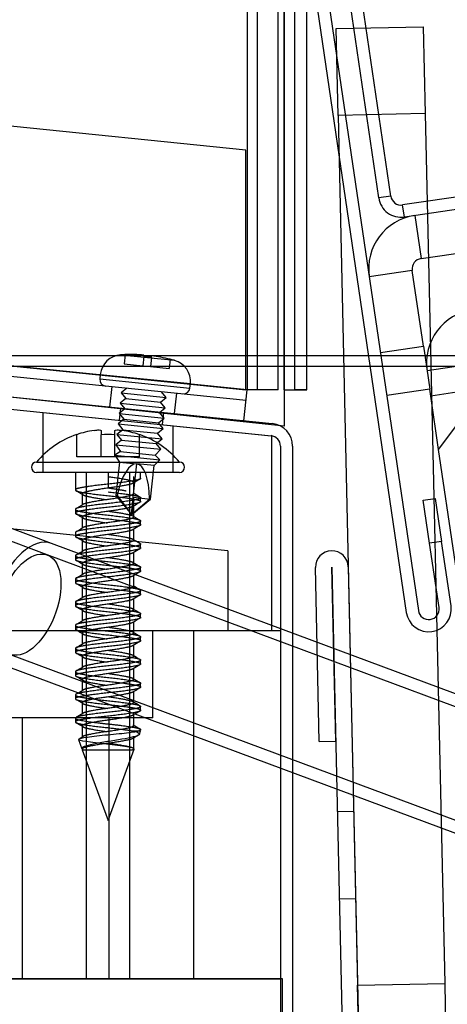
# Model space of a CAD drawing. Units: inches. Extents: x -233 to 190, y -21 to 259.
# Drawn here: x -168 to -167, y 17 to 20 of the extents above; entities that cross this region are included whole.
import ezdxf

# ---------------------------------------------------------------- set-up
doc = ezdxf.new("R2010")
doc.units = ezdxf.units.IN
doc.header["$MEASUREMENT"] = 0
doc.layers.add('Default', color=7, linetype='Continuous')

msp = doc.modelspace()

# ---------------------------------------------------------------- linework, layer by layer
at = {"layer": 'Default', "color": 7, "linetype": 'Continuous'}
for p, q in [((-136.5363, 23.8613), (-167.3733, 19.3244)), ((-136.5312, 23.8266), (-167.3682, 19.2898)), ((-167.6831, 18.793), (-167.6831, 21.286)), ((-167.6481, 18.793), (-167.6481, 21.286)), ((-167.8201, 21.164), (-167.8201, 18.793)), ((-167.8201, 21.164), (-167.8201, 18.793)), ((-167.7901, 18.793), (-167.7901, 21.164)), ((-167.7311, 18.793), (-167.7311, 21.164)), ((-167.7131, 20.8162), (-167.7131, 18.793)), ((-167.7131, 18.793), (-167.7131, 20.7861)), ((-167.442, 19.3447), (-167.5235, 19.8987)), ((-167.4074, 19.3498), (-167.4889, 19.9038)), ((-167.6175, 19.8849), (-167.3628, 18.1535)), ((-167.5829, 19.89), (-167.3281, 18.1586)), ((-167.5643, 19.8311), (-167.3144, 19.8367)), ((-167.3144, 19.8367), (-167.3088, 19.5868)), ((-167.5587, 19.5812), (-167.5643, 19.8311)), ((-167.3088, 19.5868), (-167.5587, 19.5812)), ((-167.5587, 19.5812), (-167.5026, 17.0818)), ((-167.3088, 19.5868), (-167.2526, 17.0874)), ((-167.8238, 19.482), (-168.6728, 19.5682)), ((-167.8238, 18.7934), (-167.8238, 19.482)), ((-167.4074, 19.3498), (-167.442, 19.3447)), ((-167.3682, 19.2898), (-167.3733, 19.3244)), ((-167.3385, 19.2942), (-167.3204, 19.1705)), ((-167.3204, 19.1705), (-166.7317, 19.2571)), ((-167.3457, 19.1365), (-167.4693, 19.1183)), ((-167.3136, 18.9188), (-167.3457, 19.1365)), ((-167.8201, 18.793), (-170.1021, 19.025)), ((-170.1021, 19.025), (-167.8238, 18.7934)), ((-167.8201, 18.793), (-170.1021, 19.025)), ((-170.1051, 18.9952), (-167.8231, 18.7632)), ((-170.4003, 18.9305), (-167.7503, 18.6613)), ((-170.1993, 18.9454), (-167.7477, 18.6962)), ((-167.7131, 18.6891), (-170.1591, 18.9462)), ((-170.2028, 18.9106), (-167.7513, 18.6614)), ((-167.4373, 18.9006), (-167.3136, 18.9188)), ((-167.3136, 18.9188), (-167.2955, 18.7951)), ((-130.2244, 18.891), (-171.2487, 18.891)), ((-168.1832, 18.8937), (-168.0286, 18.878)), ((-168.1705, 18.8942), (-168.1733, 18.8675)), ((-168.1166, 18.8888), (-168.1193, 18.862)), ((-168.1161, 18.8932), (-168.1166, 18.8888)), ((-168.0948, 18.8865), (-168.0976, 18.8598)), ((-168.0948, 18.8865), (-168.0944, 18.891)), ((-168.0409, 18.8811), (-168.0436, 18.8544)), ((-171.4987, 18.861), (-129.875, 18.861)), ((-168.1733, 18.8675), (-168.1193, 18.862)), ((-168.1193, 18.862), (-168.0976, 18.8598)), ((-168.0976, 18.8598), (-168.0436, 18.8544)), ((-167.1795, 18.8658), (-167.3032, 18.8476)), ((-168.2415, 18.8373), (-168.2428, 18.8245)), ((-168.2428, 18.8245), (-167.9841, 18.7982)), ((-168.2415, 18.8373), (-167.9828, 18.811)), ((-168.2086, 18.8024), (-168.2146, 18.7437)), ((-168.1651, 18.798), (-168.1815, 18.7846)), ((-167.9841, 18.7982), (-167.9828, 18.811)), ((-167.8291, 18.7045), (-167.8201, 18.793)), ((-167.7901, 18.793), (-167.8201, 18.793)), ((-167.7311, 18.793), (-167.7901, 18.793)), ((-167.7131, 18.793), (-167.7131, 18.6891)), ((-167.7131, 18.793), (-167.6831, 18.793)), ((-167.6831, 18.793), (-167.6831, 18.793)), ((-167.6481, 18.793), (-167.6831, 18.793)), ((-167.6831, 18.793), (-167.6481, 18.793)), ((-167.6481, 18.793), (-167.6481, 18.793)), ((-167.2955, 18.7951), (-167.4191, 18.7769)), ((-167.2925, 18.7753), (-167.2955, 18.7951)), ((-167.1689, 18.7935), (-167.2925, 18.7753)), ((-167.27, 18.622), (-167.1392, 18.7979)), ((-168.1681, 18.7681), (-168.1846, 18.7547)), ((-168.1815, 18.7846), (-168.0522, 18.7714)), ((-168.1815, 18.7846), (-168.1681, 18.7681)), ((-168.1681, 18.7681), (-168.0686, 18.758)), ((-168.0686, 18.758), (-168.0522, 18.7714)), ((-168.0522, 18.7714), (-168.0656, 18.7878)), ((-168.028, 18.7247), (-168.0221, 18.7834)), ((-167.27, 18.622), (-167.2925, 18.7753)), ((-168.1712, 18.7383), (-168.1876, 18.7249)), ((-168.1835, 18.7405), (-168.187, 18.7057)), ((-168.1846, 18.7547), (-168.0552, 18.7416)), ((-168.1846, 18.7547), (-168.1712, 18.7383)), ((-168.1712, 18.7383), (-168.0717, 18.7282)), ((-168.0717, 18.7282), (-168.0552, 18.7416)), ((-168.0552, 18.7416), (-168.0686, 18.758)), ((-168.4068, 18.728), (-168.4068, 18.5555)), ((-168.1742, 18.7084), (-168.1906, 18.695)), ((-168.1876, 18.7249), (-168.0583, 18.7117)), ((-168.1876, 18.7249), (-168.1742, 18.7084)), ((-168.1742, 18.7084), (-168.0747, 18.6983)), ((-168.0747, 18.6983), (-168.0583, 18.7117)), ((-168.0583, 18.7117), (-168.0717, 18.7282)), ((-168.0627, 18.6931), (-168.0591, 18.7279)), ((-168.2393, 18.6767), (-168.2393, 18.6642)), ((-168.1993, 18.6642), (-168.1993, 18.6767)), ((-168.1772, 18.6786), (-168.1937, 18.6652)), ((-168.1906, 18.695), (-168.0613, 18.6819)), ((-168.1906, 18.695), (-168.1772, 18.6786)), ((-168.1772, 18.6786), (-168.0777, 18.6685)), ((-168.0777, 18.6685), (-168.0613, 18.6819)), ((-168.0613, 18.6819), (-168.0747, 18.6983)), ((-168.0318, 18.5555), (-168.0318, 18.6899)), ((-168.3093, 18.6642), (-168.3093, 18.665)), ((-168.3093, 18.6005), (-168.3093, 18.6642)), ((-168.2393, 18.6005), (-168.2393, 18.6642)), ((-168.1993, 18.6005), (-168.1993, 18.6642)), ((-168.1803, 18.6487), (-168.1967, 18.6353)), ((-168.1937, 18.6652), (-168.0643, 18.652)), ((-168.1937, 18.6652), (-168.1803, 18.6487)), ((-168.1803, 18.6487), (-168.0808, 18.6386)), ((-168.1293, 18.6642), (-168.1293, 18.665)), ((-168.1293, 18.6005), (-168.1293, 18.6642)), ((-168.0808, 18.6386), (-168.0643, 18.652)), ((-168.0643, 18.652), (-168.0777, 18.6685)), ((-167.7503, 18.6613), (-167.7503, 18.1005)), ((-168.3816, 18.3516), (-169.0991, 18.619)), ((-168.1967, 18.6353), (-168.0674, 18.6222)), ((-168.1967, 18.6353), (-168.1836, 18.6159)), ((-168.0841, 18.6058), (-168.0674, 18.6222)), ((-168.0674, 18.6222), (-168.0808, 18.6386)), ((-167.7243, 18.6316), (-167.7243, 16.8156)), ((-167.6893, 18.6316), (-167.6893, 16.8156)), ((-167.0374, 17.041), (-167.27, 18.622)), ((-168.2593, 18.6005), (-168.3093, 18.6005)), ((-168.2393, 18.6005), (-168.2593, 18.6005)), ((-168.1993, 18.6005), (-168.2393, 18.6005)), ((-168.1836, 18.6159), (-168.1998, 18.605)), ((-168.1998, 18.605), (-168.0704, 18.5918)), ((-168.1998, 18.605), (-168.1867, 18.5856)), ((-168.1793, 18.6005), (-168.1993, 18.6005)), ((-168.1836, 18.6159), (-168.0841, 18.6058)), ((-168.1293, 18.6005), (-168.1793, 18.6005)), ((-168.0872, 18.5755), (-168.0704, 18.5918)), ((-168.0704, 18.5918), (-168.0841, 18.6058)), ((-168.3937, 18.3188), (-169.1113, 18.5862)), ((-168.4243, 18.5855), (-168.0143, 18.5855)), ((-168.1867, 18.5856), (-168.1964, 18.4895)), ((-168.1867, 18.5856), (-168.1369, 18.5806)), ((-168.1467, 18.4845), (-168.1369, 18.5806)), ((-168.0872, 18.5755), (-168.1369, 18.5806)), ((-168.097, 18.4794), (-168.0872, 18.5755)), ((-167.8753, 18.3305), (-170.1253, 18.559)), ((-168.4068, 18.5555), (-168.4243, 18.5555)), ((-168.0318, 18.5555), (-168.4068, 18.5555)), ((-168.3131, 18.5555), (-168.3131, 18.5055)), ((-168.2818, 18.5555), (-168.2818, 18.1005)), ((-168.2193, 18.5555), (-168.2193, 18.5439)), ((-168.2193, 18.5439), (-168.2193, 18.5113)), ((-168.1568, 18.1005), (-168.1568, 18.5555)), ((-168.1456, 18.4946), (-168.1456, 18.5439)), ((-168.1256, 18.5388), (-168.1256, 18.5555)), ((-168.0143, 18.5555), (-168.0318, 18.5555)), ((-168.2931, 18.4939), (-168.2931, 18.4613)), ((-168.1935, 18.4892), (-168.1964, 18.4895)), ((-168.1964, 18.4895), (-168.1518, 18.4347)), ((-168.1935, 18.4892), (-168.1518, 18.4347)), ((-168.1518, 18.4347), (-168.1467, 18.4845)), ((-168.1513, 18.4351), (-168.097, 18.4794)), ((-168.1467, 18.4845), (-168.097, 18.4794)), ((-168.1256, 18.4722), (-168.1256, 18.483)), ((-167.3142, 18.476), (-167.2796, 18.4811)), ((-167.2796, 18.4811), (-167.2614, 18.3574)), ((-168.3131, 18.4497), (-168.3131, 18.4388)), ((-168.1456, 18.4279), (-168.1456, 18.4606)), ((-167.296, 18.3523), (-167.3142, 18.476)), ((-168.2931, 18.4273), (-168.2931, 18.3946)), ((-168.1518, 18.4347), (-168.1513, 18.4351)), ((-168.1513, 18.4351), (-168.1517, 18.4352)), ((-168.1456, 18.3613), (-168.1456, 18.3939)), ((-168.1256, 18.4055), (-168.1256, 18.4164)), ((-168.3131, 18.383), (-168.3131, 18.3722)), ((-164.7161, 16.9853), (-168.3816, 18.3516)), ((-168.2931, 18.3606), (-168.2931, 18.3279)), ((-168.1256, 18.3388), (-168.1256, 18.3497)), ((-167.2614, 18.3574), (-167.296, 18.3523)), ((-167.2688, 18.1673), (-167.296, 18.3523)), ((-167.2342, 18.1724), (-167.2614, 18.3574)), ((-164.7283, 16.9525), (-168.3938, 18.3188)), ((-168.3131, 18.3164), (-168.3131, 18.3055)), ((-168.1456, 18.2946), (-168.1456, 18.3273)), ((-167.8753, 18.3305), (-167.8753, 18.1005)), ((-168.2931, 18.2939), (-168.2931, 18.2613)), ((-168.1256, 18.2722), (-168.1256, 18.283)), ((-167.6126, 17.7825), (-167.6237, 18.2824)), ((-167.5656, 17.7836), (-167.5767, 18.2835)), ((-167.5766, 18.2835), (-167.5446, 16.8608)), ((-167.5296, 18.2845), (-167.4976, 16.8619)), ((-168.1456, 18.2279), (-168.1456, 18.2606)), ((-168.3131, 18.2497), (-168.3131, 18.2388)), ((-168.2931, 18.2273), (-168.2931, 18.1946)), ((-168.1256, 18.2055), (-168.1256, 18.2164)), ((-168.3131, 18.183), (-168.3131, 18.1722)), ((-168.1456, 18.1613), (-168.1456, 18.1939)), ((-168.2931, 18.1606), (-168.2931, 18.1279)), ((-168.1256, 18.1388), (-168.1256, 18.1497)), ((-168.3131, 18.1164), (-168.3131, 18.1055)), ((-168.1456, 18.0946), (-168.1456, 18.1273)), ((-167.7503, 18.1005), (-170.0093, 18.1005)), ((-167.7243, 18.1005), (-169.7593, 18.1005)), ((-168.2931, 18.0939), (-168.2931, 18.0613)), ((-168.2818, 18.1005), (-168.2818, 17.1005)), ((-168.1568, 17.1005), (-168.1568, 18.1005)), ((-168.1256, 18.0722), (-168.1256, 18.083)), ((-168.0908, 17.8505), (-168.0908, 18.1005)), ((-167.9743, 18.1005), (-167.9743, 17.1005)), ((-168.1456, 18.0279), (-168.1456, 18.0606)), ((-168.5003, 18.033), (-164.8348, 16.6667)), ((-168.3131, 18.0497), (-168.3131, 18.0388)), ((-168.2931, 18.0273), (-168.2931, 17.9946)), ((-168.5125, 18.0002), (-164.8471, 16.6339)), ((-168.1256, 18.0055), (-168.1256, 18.0164)), ((-168.3131, 17.983), (-168.3131, 17.9722)), ((-168.1456, 17.9613), (-168.1456, 17.9939)), ((-168.2931, 17.9606), (-168.2931, 17.9279)), ((-168.1256, 17.9388), (-168.1256, 17.9497)), ((-168.3131, 17.9164), (-168.3131, 17.9055)), ((-168.1456, 17.8946), (-168.1456, 17.9273)), ((-168.2931, 17.8939), (-168.2931, 17.8613)), ((-168.1256, 17.8722), (-168.1256, 17.883)), ((-168.1456, 17.8279), (-168.1456, 17.8606)), ((-168.0908, 17.8505), (-168.5908, 17.8505)), ((-168.4658, 17.8505), (-168.4658, 17.1005)), ((-168.3131, 17.8497), (-168.3131, 17.8388)), ((-168.2931, 17.8273), (-168.2931, 17.7946)), ((-168.2158, 17.1005), (-168.2158, 17.8505)), ((-168.1483, 17.8131), (-168.1256, 17.8131)), ((-168.1298, 17.8131), (-168.1306, 17.8128)), ((-168.1291, 17.8033), (-168.1256, 17.8131)), ((-168.3039, 17.788), (-168.2942, 17.7611)), ((-168.1456, 17.7581), (-168.1456, 17.7939)), ((-167.6126, 17.7825), (-167.5656, 17.7836)), ((-168.2931, 17.7581), (-168.1486, 17.7581)), ((-168.2931, 17.7581), (-168.2193, 17.5555)), ((-168.2193, 17.5555), (-168.1447, 17.7605)), ((-167.5138, 17.5817), (-167.5608, 17.5806)), ((-167.5552, 17.3307), (-167.5082, 17.3318)), ((-169.7593, 17.1005), (-167.7243, 17.1005)), ((-167.7183, 17.1), (-169.6833, 17.1)), ((-167.7183, 16.4425), (-167.7183, 17.1)), ((-167.5026, 17.0818), (-167.2526, 17.0874)), ((-167.497, 16.8319), (-167.5026, 17.0818)), ((-167.2526, 17.0874), (-167.247, 16.8375))]:
    msp.add_line(p, q, dxfattribs=at)
for centre, radius, start, end in [((-167.3777, 19.3541), 0.065, 188.3695, 278.3695), ((-167.3777, 19.3541), 0.03, 188.3695, 278.3695), ((-167.316, 19.1408), 0.155, 98.3695, 188.3695), ((-167.316, 19.1408), 0.03, 98.3695, 188.3695), ((-167.1498, 18.8701), 0.155, 98.3695, 188.3695), ((-168.1789, 18.8309), 0.0629, 93.9203, 174.1957), ((-168.1518, 18.4347), 0.46, 92.3392, 93.9203), ((-168.1518, 18.4347), 0.4599, 85.558, 92.3415), ((-168.1518, 18.4347), 0.4554, 82.82, 85.5715), ((-168.1518, 18.4347), 0.4599, 76.0499, 82.8334), ((-168.1518, 18.4347), 0.46, 74.4711, 76.0523), ((-168.0454, 18.8173), 0.0629, 354.1957, 74.4711), ((-168.2243, 18.8226), 0.0186, 174.1957, 264.1957), ((-168.0026, 18.8001), 0.0186, 264.1957, 354.1957), ((-168.2193, 18.4118), 0.2679, 98.5857, 109.6271), ((-168.2193, 18.4118), 0.2679, 70.3729, 81.4143), ((-167.7543, 18.6316), 0.065, 0, 84.1957), ((-168.2193, 18.4118), 0.2687, 109.5705, 139.7274), ((-168.2193, 18.4118), 0.2532, 85.4689, 94.5311), ((-168.2193, 18.4118), 0.2687, 40.2726, 70.4295), ((-167.7543, 18.6316), 0.03, 0, 84.1957), ((-168.4243, 18.5705), 0.015, 90, 270), ((-168.0143, 18.5705), 0.015, 270, 90), ((-165.7547, 14.5041), 4.6787, 120.4725, 120.7645), ((-170.8245, 14.2336), 4.9545, 59.2445, 59.5173), ((-184.8463, 37.7184), 25.5063, 310.88517, 311.03808), ((-165.4963, 22.9545), 5.1863, 239.2544, 239.5153), ((-170.8671, 22.7931), 5.0377, 300.4856, 300.7565), ((-165.4692, 13.9562), 5.2383, 120.4916, 120.7518), ((-170.5354, 14.6552), 4.387, 59.223, 59.5333), ((-165.8615, 22.2702), 4.4687, 239.2249, 239.529), ((-171.0078, 22.9647), 5.3144, 300.4888, 300.7441), ((-165.4105, 13.7892), 5.3546, 120.4891, 120.7423), ((-170.6975, 14.3145), 4.7054, 59.2362, 59.5265), ((-165.7092, 22.4612), 4.768, 239.2375, 239.524), ((-165.6396, 14.1101), 4.9044, 120.4822, 120.7579), ((-170.7081, 22.3913), 4.7257, 300.4793, 300.7659), ((-167.5767, 18.2835), 0.0471, 1.2861, 181.2761), ((-170.9791, 13.7732), 5.2573, 59.2488, 59.508), ((-165.4314, 22.8633), 5.3129, 239.2523, 239.5083), ((-167.5767, 18.2835), 0.0000787, 1.2861, 181.2661), ((-170.6113, 22.1619), 4.5363, 300.4682, 300.7691), ((-165.9038, 14.4894), 4.386, 120.4662, 120.7767), ((-171.0233, 13.6307), 5.3451, 59.2577, 59.5114), ((-165.5583, 22.583), 5.0644, 239.2497, 239.5166), ((-170.9356, 22.642), 5.172, 300.4896, 300.7532), ((-165.7272, 14.1245), 4.7326, 120.4745, 120.7632), ((-170.7744, 13.9851), 4.856, 59.2399, 59.5184), ((-167.2985, 18.163), 0.065, 188.3695, 8.3695), ((-167.2985, 18.163), 0.03, 188.3695, 8.3695), ((-165.8778, 21.9762), 4.4369, 239.2254, 239.5323), ((-170.9768, 22.646), 5.2539, 300.4863, 300.7441), ((-165.4505, 13.5912), 5.2752, 120.4924, 120.7506), ((-170.5353, 14.322), 4.3869, 59.2237, 59.5342), ((-165.6281, 22.3311), 4.9269, 239.2411, 239.5182), ((-170.6158, 21.9687), 4.5445, 300.4744, 300.7731), ((-165.4207, 13.4731), 5.3345, 120.4881, 120.7422), ((-170.7255, 13.934), 4.7603, 59.2375, 59.5245), ((-165.4223, 22.6122), 5.3309, 239.2549, 239.5096), ((-170.6746, 22.0021), 4.6605, 300.4721, 300.7652), ((-165.6875, 13.8578), 4.8103, 120.4809, 120.7622), ((-170.9966, 13.4102), 5.2917, 59.2499, 59.5074), ((-165.6388, 22.1799), 4.906, 239.2423, 239.5179), ((-170.9855, 22.4597), 5.2701, 300.4915, 300.7499), ((-165.9019, 14.1529), 4.3897, 120.4655, 120.7759), ((-171.0119, 13.3166), 5.3227, 59.2577, 59.5123), ((-165.859, 21.7416), 4.474, 239.2282, 239.5331), ((-170.9265, 22.2945), 5.1552, 300.4842, 300.7466), ((-165.6988, 13.7432), 4.7884, 120.4766, 120.7619), ((-170.7292, 13.7282), 4.7672, 59.2358, 59.5197), ((-165.5509, 22.1946), 5.0782, 239.2444, 239.5131), ((-166.0006, 14.1843), 4.1976, 120.5258, 120.7634), ((-170.3521, 21.2589), 4.0288, 300.5828, 300.7761)]:
    msp.add_arc(centre, radius, start, end, dxfattribs=at)
for centre, major_axis, ratio, start_param, end_param in [((-168.1518, 18.4347), (0.0148, 0.1458), 0.341157, 0, 1.222649), ((-168.1517, 18.4352), (0.0148, 0.1454), 0.342104, 5.058591, 6.283185), ((-168.1492, 18.4597), (-0.0025, -0.0248), 0.128184, 0.127489, 3.141593), ((-168.447, 18.1759), (-0.0655, -0.1757), 0.531442, 3.141593, 6.283185)]:
    msp.add_ellipse(centre, major_axis=major_axis, ratio=ratio, start_param=start_param, end_param=end_param, dxfattribs=at)
for points, knots in [([(-168.2593, 18.6767), (-168.2541, 18.6775), (-168.2489, 18.678), (-168.2415, 18.678), (-168.2393, 18.6775), (-168.2393, 18.6767)], [0, 0, 0, 0, 0.5, 0.5, 1, 1, 1, 1]), ([(-168.1993, 18.6767), (-168.1993, 18.6775), (-168.1972, 18.678), (-168.1898, 18.678), (-168.1846, 18.6775), (-168.1793, 18.6767)], [0, 0, 0, 0, 0.5, 0.5, 1, 1, 1, 1]), ([(-168.5077, 18.2383), (-168.5261, 18.2038), (-168.5378, 18.1628), (-168.5413, 18.091), (-168.5331, 18.0606), (-168.5014, 18.0279), (-168.478, 18.0259), (-168.4296, 18.0515), (-168.4048, 18.0791), (-168.368, 18.148), (-168.3563, 18.189), (-168.3528, 18.2608), (-168.361, 18.2912), (-168.3927, 18.3239), (-168.4161, 18.3259), (-168.4645, 18.3003), (-168.4893, 18.2727), (-168.5077, 18.2383)], [0, 0, 0, 0, 0.125, 0.125, 0.25, 0.25, 0.375, 0.375, 0.5, 0.5, 0.625, 0.625, 0.75, 0.75, 0.875, 0.875, 1, 1, 1, 1]), ([(-168.304, 17.7882), (-168.3047, 17.7902), (-168.2993, 17.792), (-168.2765, 17.7959), (-168.2572, 17.7984), (-168.2149, 17.8026), (-168.1917, 17.8046), (-168.1537, 17.8089), (-168.1385, 17.8108), (-168.1306, 17.8129)], [0, 0, 0, 0, 0.2189628, 0.2189628, 0.4793085, 0.4793085, 0.7396543, 0.7396543, 1, 1, 1, 1]), ([(-168.1484, 17.813), (-168.1307, 17.8088), (-168.1246, 17.8047), (-168.1402, 17.796), (-168.1623, 17.7918), (-168.2029, 17.7848), (-168.2177, 17.7827), (-168.2458, 17.7781), (-168.2588, 17.7756), (-168.2796, 17.7706), (-168.2876, 17.7684), (-168.2954, 17.7635), (-168.2953, 17.7608), (-168.2912, 17.7581)], [0, 0, 0, 0, 0.2488981, 0.2488981, 0.4992654, 0.4992654, 0.624449, 0.624449, 0.7496327, 0.7496327, 0.8748163, 0.8748163, 1, 1, 1, 1]), ([(-168.1486, 17.7581), (-168.1414, 17.7607), (-168.1441, 17.7634), (-168.1666, 17.7681), (-168.1859, 17.7709), (-168.2289, 17.7756), (-168.2519, 17.7779), (-168.2871, 17.7827), (-168.2994, 17.7848), (-168.3032, 17.7873), (-168.3033, 17.7874), (-168.3035, 17.7875)], [0, 0, 0, 0, 0.246608, 0.246608, 0.493216, 0.493216, 0.739824, 0.739824, 0.986432, 0.986432, 1, 1, 1, 1])]:
    msp.add_open_spline(points, degree=3, knots=knots, dxfattribs=at)
for points, weights, knots in [([(-168.1256, 18.5388), (-168.1256, 18.5358), (-168.1381, 18.5333), (-168.1652, 18.5277), (-168.2193, 18.5222), (-168.2734, 18.5166), (-168.3005, 18.511), (-168.3276, 18.5055), (-168.3005, 18.4999), (-168.2734, 18.4944), (-168.2193, 18.4888), (-168.1652, 18.4833), (-168.1381, 18.4777), (-168.1111, 18.4722), (-168.1381, 18.4666), (-168.1652, 18.461), (-168.2193, 18.4555), (-168.2734, 18.4499), (-168.3005, 18.4444), (-168.3276, 18.4388), (-168.3005, 18.4333), (-168.2734, 18.4277), (-168.2193, 18.4222), (-168.1652, 18.4166), (-168.1381, 18.411), (-168.1111, 18.4055), (-168.1381, 18.3999), (-168.1652, 18.3944), (-168.2193, 18.3888), (-168.2734, 18.3833), (-168.3005, 18.3777), (-168.3276, 18.3722), (-168.3005, 18.3666), (-168.2734, 18.361), (-168.2193, 18.3555), (-168.1652, 18.3499), (-168.1381, 18.3444), (-168.1111, 18.3388), (-168.1381, 18.3333), (-168.1652, 18.3277), (-168.2193, 18.3222), (-168.2734, 18.3166), (-168.3005, 18.311), (-168.3276, 18.3055), (-168.3005, 18.2999), (-168.2734, 18.2944), (-168.2193, 18.2888), (-168.1652, 18.2833), (-168.1381, 18.2777), (-168.1111, 18.2722), (-168.1381, 18.2666), (-168.1652, 18.261), (-168.2193, 18.2555), (-168.2734, 18.2499), (-168.3005, 18.2444), (-168.3276, 18.2388), (-168.3005, 18.2333), (-168.2734, 18.2277), (-168.2193, 18.2222), (-168.1652, 18.2166), (-168.1381, 18.211), (-168.1111, 18.2055), (-168.1381, 18.1999), (-168.1652, 18.1944), (-168.2193, 18.1888), (-168.2734, 18.1833), (-168.3005, 18.1777), (-168.3276, 18.1722), (-168.3005, 18.1666), (-168.2734, 18.161), (-168.2193, 18.1555), (-168.1652, 18.1499), (-168.1381, 18.1444), (-168.1111, 18.1388), (-168.1381, 18.1333), (-168.1652, 18.1277), (-168.2193, 18.1222), (-168.2734, 18.1166), (-168.3005, 18.111), (-168.3276, 18.1055), (-168.3005, 18.0999), (-168.2734, 18.0944), (-168.2193, 18.0888), (-168.1652, 18.0833), (-168.1381, 18.0777), (-168.1111, 18.0722), (-168.1381, 18.0666), (-168.1652, 18.061), (-168.2193, 18.0555), (-168.2734, 18.0499), (-168.3005, 18.0444), (-168.3276, 18.0388), (-168.3005, 18.0333), (-168.2734, 18.0277), (-168.2193, 18.0222), (-168.1652, 18.0166), (-168.1381, 18.011), (-168.1111, 18.0055), (-168.1381, 17.9999), (-168.1652, 17.9944), (-168.2193, 17.9888), (-168.2734, 17.9833), (-168.3005, 17.9777), (-168.3276, 17.9722), (-168.3005, 17.9666), (-168.2734, 17.961), (-168.2193, 17.9555), (-168.1652, 17.9499), (-168.1381, 17.9444), (-168.1111, 17.9388), (-168.1381, 17.9333), (-168.1652, 17.9277), (-168.2193, 17.9222), (-168.2734, 17.9166), (-168.3005, 17.911), (-168.3276, 17.9055), (-168.3005, 17.8999), (-168.2734, 17.8944), (-168.2193, 17.8888), (-168.1652, 17.8833), (-168.1381, 17.8777), (-168.1111, 17.8722), (-168.1381, 17.8666), (-168.1652, 17.861), (-168.2193, 17.8555), (-168.2734, 17.8499), (-168.3005, 17.8444), (-168.3276, 17.8388), (-168.3005, 17.8333), (-168.2734, 17.8277), (-168.2193, 17.8222), (-168.1767, 17.8178), (-168.1487, 17.8131)], [0.933012701892, 0.933012701892, 1, 0.866025403784, 1, 0.866025403784, 1, 0.866025403784, 1, 0.866025403784, 1, 0.866025403784, 1, 0.866025403784, 1, 0.866025403784, 1, 0.866025403784, 1, 0.866025403784, 1, 0.866025403784, 1, 0.866025403784, 1, 0.866025403784, 1, 0.866025403784, 1, 0.866025403784, 1, 0.866025403784, 1, 0.866025403784, 1, 0.866025403784, 1, 0.866025403784, 1, 0.866025403784, 1, 0.866025403784, 1, 0.866025403784, 1, 0.866025403784, 1, 0.866025403784, 1, 0.866025403784, 1, 0.866025403784, 1, 0.866025403784, 1, 0.866025403784, 1, 0.866025403784, 1, 0.866025403784, 1, 0.866025403784, 1, 0.866025403784, 1, 0.866025403784, 1, 0.866025403784, 1, 0.866025403784, 1, 0.866025403784, 1, 0.866025403784, 1, 0.866025403784, 1, 0.866025403784, 1, 0.866025403784, 1, 0.866025403784, 1, 0.866025403784, 1, 0.866025403784, 1, 0.866025403784, 1, 0.866025403784, 1, 0.866025403784, 1, 0.866025403784, 1, 0.866025403784, 1, 0.866025403784, 1, 0.866025403784, 1, 0.866025403784, 1, 0.866025403784, 1, 0.866025403784, 1, 0.866025403784, 1, 0.866025403784, 1, 0.866025403784, 1, 0.866025403784, 1, 0.866025403784, 1, 0.866025403784, 1, 0.866025403784, 1, 0.866025403784, 1, 0.866025403784, 1, 0.866025403784, 1, 0.866025403784, 1, 0.866025403784, 1, 0.891458955261, 0.958789437302], [0, 0, 0, 0.007656, 0.007656, 0.022967, 0.022967, 0.038279, 0.038279, 0.05359, 0.05359, 0.068902, 0.068902, 0.084214, 0.084214, 0.099525, 0.099525, 0.114837, 0.114837, 0.130148, 0.130148, 0.14546, 0.14546, 0.160771, 0.160771, 0.176083, 0.176083, 0.191394, 0.191394, 0.206706, 0.206706, 0.222018, 0.222018, 0.237329, 0.237329, 0.252641, 0.252641, 0.267952, 0.267952, 0.283264, 0.283264, 0.298575, 0.298575, 0.313887, 0.313887, 0.329198, 0.329198, 0.34451, 0.34451, 0.359821, 0.359821, 0.375133, 0.375133, 0.390445, 0.390445, 0.405756, 0.405756, 0.421068, 0.421068, 0.436379, 0.436379, 0.451691, 0.451691, 0.467002, 0.467002, 0.482314, 0.482314, 0.497625, 0.497625, 0.512937, 0.512937, 0.528249, 0.528249, 0.54356, 0.54356, 0.558872, 0.558872, 0.574183, 0.574183, 0.589495, 0.589495, 0.604806, 0.604806, 0.620118, 0.620118, 0.635429, 0.635429, 0.650741, 0.650741, 0.666053, 0.666053, 0.681364, 0.681364, 0.696676, 0.696676, 0.711987, 0.711987, 0.727299, 0.727299, 0.74261, 0.74261, 0.757922, 0.757922, 0.773233, 0.773233, 0.788545, 0.788545, 0.803857, 0.803857, 0.819168, 0.819168, 0.83448, 0.83448, 0.849791, 0.849791, 0.865103, 0.865103, 0.880414, 0.880414, 0.895726, 0.895726, 0.911037, 0.911037, 0.926349, 0.926349, 0.941661, 0.941661, 0.956972, 0.956972, 0.972284, 0.972284, 0.987595, 0.987595, 1, 1, 1]), ([(-168.2193, 18.5439), (-168.1767, 18.5384), (-168.1554, 18.5328), (-168.1341, 18.5273), (-168.1554, 18.5217), (-168.1767, 18.5162), (-168.2193, 18.5106), (-168.2619, 18.5051), (-168.2832, 18.4995), (-168.3045, 18.4939), (-168.2832, 18.4884), (-168.2626, 18.483), (-168.2214, 18.4775)], [1, 0.866025403784, 1, 0.866025403784, 1, 0.866025403784, 1, 0.866025403784, 1, 0.866025403784, 1, 0.869727346655, 0.992800696045], [0, 0, 0, 0.167438, 0.167438, 0.334876, 0.334876, 0.502313, 0.502313, 0.669751, 0.669751, 0.837189, 0.837189, 1, 1, 1]), ([(-168.2193, 18.4997), (-168.1652, 18.4942), (-168.1381, 18.4886), (-168.1111, 18.483), (-168.1381, 18.4775), (-168.1652, 18.4719), (-168.2193, 18.4664), (-168.2734, 18.4608), (-168.3005, 18.4553), (-168.3276, 18.4497), (-168.3005, 18.4442), (-168.2734, 18.4386), (-168.2193, 18.433), (-168.1652, 18.4275), (-168.1381, 18.4219), (-168.1111, 18.4164), (-168.1381, 18.4108), (-168.1652, 18.4053), (-168.2193, 18.3997), (-168.2734, 18.3942), (-168.3005, 18.3886), (-168.3131, 18.386), (-168.3131, 18.383)], [1, 0.866025403784, 1, 0.866025403784, 1, 0.866025403784, 1, 0.866025403784, 1, 0.866025403784, 1, 0.866025403784, 1, 0.866025403784, 1, 0.866025403784, 1, 0.866025403784, 1, 0.866025403784, 1, 0.933012701892, 0.933012701892], [0, 0, 0, 0.095238, 0.095238, 0.190476, 0.190476, 0.285714, 0.285714, 0.380952, 0.380952, 0.47619, 0.47619, 0.571429, 0.571429, 0.666667, 0.666667, 0.761905, 0.761905, 0.857143, 0.857143, 0.952381, 0.952381, 1, 1, 1]), ([(-168.147, 18.4968), (-168.1415, 18.4927), (-168.1554, 18.489), (-168.1767, 18.4835), (-168.2193, 18.4779), (-168.2619, 18.4724), (-168.2832, 18.4668), (-168.2891, 18.4653), (-168.2915, 18.4635)], [0.942282432046, 0.908093749723, 1, 0.866025403784, 1, 0.866025403784, 1, 0.958804303386, 0.942943042814], [0, 0, 0, 0.229163, 0.229163, 0.563222, 0.563222, 0.897281, 0.897281, 1, 1, 1]), ([(-168.147, 18.4584), (-168.1494, 18.4566), (-168.1554, 18.4551), (-168.1767, 18.4495), (-168.2193, 18.4439), (-168.2619, 18.4384), (-168.2832, 18.4328), (-168.3045, 18.4273), (-168.2832, 18.4217), (-168.2626, 18.4163), (-168.2214, 18.4109)], [0.942428993788, 0.958127875638, 1, 0.866025403784, 1, 0.866025403784, 1, 0.866025403784, 1, 0.869727346655, 0.992800696045], [0, 0, 0, 0.072939, 0.072939, 0.306317, 0.306317, 0.539694, 0.539694, 0.773071, 0.773071, 1, 1, 1]), ([(-168.2173, 18.4443), (-168.1761, 18.4389), (-168.1554, 18.4335), (-168.1341, 18.4279), (-168.1554, 18.4224), (-168.1767, 18.4168), (-168.2193, 18.4113), (-168.2619, 18.4057), (-168.2832, 18.4001), (-168.2893, 18.3986), (-168.2916, 18.3968)], [0.992800696045, 0.869727346655, 1, 0.866025403784, 1, 0.866025403784, 1, 0.866025403784, 1, 0.957573488973, 0.942017875695], [0, 0, 0, 0.22671, 0.22671, 0.459862, 0.459862, 0.693014, 0.693014, 0.926166, 0.926166, 1, 1, 1]), ([(-168.147, 18.3918), (-168.1493, 18.39), (-168.1554, 18.3884), (-168.1767, 18.3828), (-168.2193, 18.3773), (-168.2619, 18.3717), (-168.2832, 18.3662), (-168.3045, 18.3606), (-168.2832, 18.3551), (-168.2626, 18.3497), (-168.2214, 18.3442)], [0.941923125795, 0.957443936454, 1, 0.866025403784, 1, 0.866025403784, 1, 0.866025403784, 1, 0.869727346655, 0.992800696045], [0, 0, 0, 0.074042, 0.074042, 0.307142, 0.307142, 0.540242, 0.540242, 0.773341, 0.773341, 1, 1, 1]), ([(-168.2173, 18.3777), (-168.1761, 18.3722), (-168.1554, 18.3668), (-168.1341, 18.3613), (-168.1554, 18.3557), (-168.1767, 18.3501), (-168.2193, 18.3446), (-168.2619, 18.339), (-168.2832, 18.3335), (-168.289, 18.332), (-168.2914, 18.3303)], [0.992800696045, 0.869727346655, 1, 0.866025403784, 1, 0.866025403784, 1, 0.866025403784, 1, 0.959503841131, 0.943489023194], [0, 0, 0, 0.227474, 0.227474, 0.461412, 0.461412, 0.69535, 0.69535, 0.929288, 0.929288, 1, 1, 1]), ([(-168.1276, 18.352), (-168.1201, 18.3479), (-168.1381, 18.3442), (-168.1652, 18.3386), (-168.2193, 18.333), (-168.2734, 18.3275), (-168.3005, 18.3219), (-168.3276, 18.3164), (-168.3005, 18.3108), (-168.2734, 18.3053), (-168.2193, 18.2997), (-168.1652, 18.2942), (-168.1381, 18.2886), (-168.1111, 18.283), (-168.1381, 18.2775), (-168.1652, 18.2719), (-168.2193, 18.2664), (-168.2734, 18.2608), (-168.3005, 18.2553), (-168.3276, 18.2497), (-168.3005, 18.2442), (-168.2734, 18.2386), (-168.2193, 18.233), (-168.1652, 18.2275), (-168.1381, 18.2219), (-168.1111, 18.2164), (-168.1381, 18.2108), (-168.1652, 18.2053), (-168.2193, 18.1997), (-168.2734, 18.1942), (-168.3005, 18.1886), (-168.3276, 18.183), (-168.3005, 18.1775), (-168.2734, 18.1719), (-168.2193, 18.1664), (-168.1652, 18.1608), (-168.1381, 18.1553), (-168.1111, 18.1497), (-168.1381, 18.1442), (-168.1652, 18.1386), (-168.2193, 18.133), (-168.2734, 18.1275), (-168.3005, 18.1219), (-168.3276, 18.1164), (-168.3005, 18.1108), (-168.2734, 18.1053), (-168.2193, 18.0997), (-168.1652, 18.0942), (-168.1381, 18.0886), (-168.1111, 18.083), (-168.1381, 18.0775), (-168.1652, 18.0719), (-168.2193, 18.0664), (-168.2734, 18.0608), (-168.3005, 18.0553), (-168.3276, 18.0497), (-168.3005, 18.0442), (-168.2734, 18.0386), (-168.2193, 18.033), (-168.1652, 18.0275), (-168.1381, 18.0219), (-168.1111, 18.0164), (-168.1381, 18.0108), (-168.1652, 18.0053), (-168.2193, 17.9997), (-168.2734, 17.9942), (-168.3005, 17.9886), (-168.3276, 17.983), (-168.3005, 17.9775), (-168.2734, 17.9719), (-168.2193, 17.9664), (-168.1652, 17.9608), (-168.1381, 17.9553), (-168.1111, 17.9497), (-168.1381, 17.9442), (-168.1652, 17.9386), (-168.2193, 17.933), (-168.2734, 17.9275), (-168.3005, 17.9219), (-168.3276, 17.9164), (-168.3005, 17.9108), (-168.2734, 17.9053), (-168.2193, 17.8997), (-168.1652, 17.8942), (-168.1381, 17.8886), (-168.1111, 17.883), (-168.1381, 17.8775), (-168.1652, 17.8719), (-168.2193, 17.8664), (-168.2734, 17.8608), (-168.3005, 17.8553), (-168.3081, 17.8537), (-168.3111, 17.852)], [0.943326951015, 0.906727274736, 1, 0.866025403784, 1, 0.866025403784, 1, 0.866025403784, 1, 0.866025403784, 1, 0.866025403784, 1, 0.866025403784, 1, 0.866025403784, 1, 0.866025403784, 1, 0.866025403784, 1, 0.866025403784, 1, 0.866025403784, 1, 0.866025403784, 1, 0.866025403784, 1, 0.866025403784, 1, 0.866025403784, 1, 0.866025403784, 1, 0.866025403784, 1, 0.866025403784, 1, 0.866025403784, 1, 0.866025403784, 1, 0.866025403784, 1, 0.866025403784, 1, 0.866025403784, 1, 0.866025403784, 1, 0.866025403784, 1, 0.866025403784, 1, 0.866025403784, 1, 0.866025403784, 1, 0.866025403784, 1, 0.866025403784, 1, 0.866025403784, 1, 0.866025403784, 1, 0.866025403784, 1, 0.866025403784, 1, 0.866025403784, 1, 0.866025403784, 1, 0.866025403784, 1, 0.866025403784, 1, 0.866025403784, 1, 0.866025403784, 1, 0.866025403784, 1, 0.866025403784, 1, 0.866025403784, 1, 0.866025403784, 1, 0.958502785712, 0.942712217943], [0, 0, 0, 0.015469, 0.015469, 0.037688, 0.037688, 0.059908, 0.059908, 0.082127, 0.082127, 0.104346, 0.104346, 0.126565, 0.126565, 0.148785, 0.148785, 0.171004, 0.171004, 0.193223, 0.193223, 0.215443, 0.215443, 0.237662, 0.237662, 0.259881, 0.259881, 0.2821, 0.2821, 0.30432, 0.30432, 0.326539, 0.326539, 0.348758, 0.348758, 0.370978, 0.370978, 0.393197, 0.393197, 0.415416, 0.415416, 0.437636, 0.437636, 0.459855, 0.459855, 0.482074, 0.482074, 0.504293, 0.504293, 0.526513, 0.526513, 0.548732, 0.548732, 0.570951, 0.570951, 0.593171, 0.593171, 0.61539, 0.61539, 0.637609, 0.637609, 0.659828, 0.659828, 0.682048, 0.682048, 0.704267, 0.704267, 0.726486, 0.726486, 0.748706, 0.748706, 0.770925, 0.770925, 0.793144, 0.793144, 0.815363, 0.815363, 0.837583, 0.837583, 0.859802, 0.859802, 0.882021, 0.882021, 0.904241, 0.904241, 0.92646, 0.92646, 0.948679, 0.948679, 0.970899, 0.970899, 0.993118, 0.993118, 1, 1, 1]), ([(-168.1471, 18.325), (-168.1495, 18.3233), (-168.1554, 18.3217), (-168.1767, 18.3162), (-168.2193, 18.3106), (-168.2619, 18.3051), (-168.2832, 18.2995), (-168.3045, 18.2939), (-168.2832, 18.2884), (-168.2626, 18.283), (-168.2214, 18.2775)], [0.943023213545, 0.958908205909, 1, 0.866025403784, 1, 0.866025403784, 1, 0.866025403784, 1, 0.869727346655, 0.992800696045], [0, 0, 0, 0.0716774, 0.0716774, 0.3053724, 0.3053724, 0.5390674, 0.5390674, 0.7727624, 0.7727624, 1, 1, 1]), ([(-168.2173, 18.311), (-168.1761, 18.3055), (-168.1554, 18.3001), (-168.1341, 18.2946), (-168.1554, 18.289), (-168.1767, 18.2835), (-168.2193, 18.2779), (-168.2619, 18.2724), (-168.2832, 18.2668), (-168.2888, 18.2653), (-168.2913, 18.2637)], [0.992800696045, 0.869727346655, 1, 0.866025403784, 1, 0.866025403784, 1, 0.866025403784, 1, 0.960423287667, 0.94422886128], [0, 0, 0, 0.22784, 0.22784, 0.462154, 0.462154, 0.696468, 0.696468, 0.930782, 0.930782, 1, 1, 1]), ([(-168.1474, 18.2582), (-168.1498, 18.2565), (-168.1554, 18.2551), (-168.1767, 18.2495), (-168.2193, 18.2439), (-168.2619, 18.2384), (-168.2832, 18.2328), (-168.3045, 18.2273), (-168.2832, 18.2217), (-168.2626, 18.2163), (-168.2214, 18.2109)], [0.94458371629, 0.96085351709, 1, 0.866025403784, 1, 0.866025403784, 1, 0.866025403784, 1, 0.869727346655, 0.992800696045], [0, 0, 0, 0.068517, 0.068517, 0.303007, 0.303007, 0.537498, 0.537498, 0.771989, 0.771989, 1, 1, 1]), ([(-168.1471, 18.2302), (-168.1414, 18.226), (-168.1554, 18.2224), (-168.1767, 18.2168), (-168.2193, 18.2113), (-168.2619, 18.2057), (-168.2832, 18.2001), (-168.2892, 18.1986), (-168.2916, 18.1968)], [0.942606185357, 0.907662326416, 1, 0.866025403784, 1, 0.866025403784, 1, 0.958319408336, 0.942573161996], [0, 0, 0, 0.229714, 0.229714, 0.563011, 0.563011, 0.896309, 0.896309, 1, 1, 1]), ([(-168.1472, 18.1916), (-168.1497, 18.1899), (-168.1554, 18.1884), (-168.1767, 18.1828), (-168.2193, 18.1773), (-168.2619, 18.1717), (-168.2832, 18.1662), (-168.3045, 18.1606), (-168.2832, 18.1551), (-168.2626, 18.1497), (-168.2214, 18.1442)], [0.943766575335, 0.959852465791, 1, 0.866025403784, 1, 0.866025403784, 1, 0.866025403784, 1, 0.869727346655, 0.992800696045], [0, 0, 0, 0.070146, 0.070146, 0.304226, 0.304226, 0.538307, 0.538307, 0.772387, 0.772387, 1, 1, 1]), ([(-168.2173, 18.1777), (-168.1761, 18.1722), (-168.1554, 18.1668), (-168.1341, 18.1613), (-168.1554, 18.1557), (-168.1767, 18.1501), (-168.2193, 18.1446), (-168.2619, 18.139), (-168.2832, 18.1335), (-168.2893, 18.1319), (-168.2916, 18.1301)], [0.992800696045, 0.869727346655, 1, 0.866025403784, 1, 0.866025403784, 1, 0.866025403784, 1, 0.957718951017, 0.942124858421], [0, 0, 0, 0.226767, 0.226767, 0.459978, 0.459978, 0.69319, 0.69319, 0.926401, 0.926401, 1, 1, 1]), ([(-168.147, 18.1251), (-168.1494, 18.1233), (-168.1554, 18.1217), (-168.1767, 18.1162), (-168.2193, 18.1106), (-168.2619, 18.1051), (-168.2832, 18.0995), (-168.3045, 18.0939), (-168.2832, 18.0884), (-168.2626, 18.083), (-168.2214, 18.0775)], [0.94232216544, 0.957985002745, 1, 0.866025403784, 1, 0.866025403784, 1, 0.866025403784, 1, 0.869727346655, 0.992800696045], [0, 0, 0, 0.07317, 0.07317, 0.306489, 0.306489, 0.539808, 0.539808, 0.773128, 0.773128, 1, 1, 1]), ([(-168.2173, 18.111), (-168.1761, 18.1055), (-168.1554, 18.1001), (-168.1341, 18.0946), (-168.1554, 18.089), (-168.1767, 18.0835), (-168.2193, 18.0779), (-168.2619, 18.0724), (-168.2832, 18.0668), (-168.2889, 18.0653), (-168.2913, 18.0636)], [0.992800696045, 0.869727346655, 1, 0.866025403784, 1, 0.866025403784, 1, 0.866025403784, 1, 0.960166651253, 0.944019817968], [0, 0, 0, 0.227738, 0.227738, 0.461947, 0.461947, 0.696156, 0.696156, 0.930365, 0.930365, 1, 1, 1]), ([(-168.147, 18.0585), (-168.1493, 18.0566), (-168.1554, 18.0551), (-168.1767, 18.0495), (-168.2193, 18.0439), (-168.2619, 18.0384), (-168.2832, 18.0328), (-168.3045, 18.0273), (-168.2832, 18.0217), (-168.2626, 18.0163), (-168.2214, 18.0109)], [0.941955230282, 0.957487910065, 1, 0.866025403784, 1, 0.866025403784, 1, 0.866025403784, 1, 0.869727346655, 0.992800696045], [0, 0, 0, 0.073972, 0.073972, 0.307089, 0.307089, 0.540206, 0.540206, 0.773324, 0.773324, 1, 1, 1]), ([(-168.2173, 18.0443), (-168.1761, 18.0389), (-168.1554, 18.0335), (-168.1341, 18.0279), (-168.1554, 18.0224), (-168.1767, 18.0168), (-168.2193, 18.0113), (-168.2619, 18.0057), (-168.2832, 18.0001), (-168.2889, 17.9987), (-168.2914, 17.997)], [0.992800696045, 0.869727346655, 1, 0.866025403784, 1, 0.866025403784, 1, 0.866025403784, 1, 0.960046536649, 0.943922654112], [0, 0, 0, 0.22769, 0.22769, 0.46185, 0.46185, 0.69601, 0.69601, 0.93017, 0.93017, 1, 1, 1]), ([(-168.1472, 17.9916), (-168.1496, 17.9899), (-168.1554, 17.9884), (-168.1767, 17.9828), (-168.2193, 17.9773), (-168.2619, 17.9717), (-168.2832, 17.9662), (-168.3045, 17.9606), (-168.2832, 17.9551), (-168.2626, 17.9497), (-168.2214, 17.9442)], [0.943266377894, 0.959220831376, 1, 0.866025403784, 1, 0.866025403784, 1, 0.866025403784, 1, 0.869727346655, 0.992800696045], [0, 0, 0, 0.071171, 0.071171, 0.304993, 0.304993, 0.538816, 0.538816, 0.772638, 0.772638, 1, 1, 1]), ([(-168.2173, 17.9777), (-168.1761, 17.9722), (-168.1554, 17.9668), (-168.1341, 17.9613), (-168.1554, 17.9557), (-168.1767, 17.9501), (-168.2193, 17.9446), (-168.2619, 17.939), (-168.2832, 17.9335), (-168.2892, 17.9319), (-168.2916, 17.9301)], [0.992800696045, 0.869727346655, 1, 0.866025403784, 1, 0.866025403784, 1, 0.866025403784, 1, 0.957927665121, 0.942279464551], [0, 0, 0, 0.22685, 0.22685, 0.460146, 0.460146, 0.693442, 0.693442, 0.926738, 0.926738, 1, 1, 1]), ([(-168.1474, 17.9248), (-168.1498, 17.9232), (-168.1554, 17.9217), (-168.1767, 17.9162), (-168.2193, 17.9106), (-168.2619, 17.9051), (-168.2832, 17.8995), (-168.3045, 17.8939), (-168.2832, 17.8884), (-168.2626, 17.883), (-168.2214, 17.8775)], [0.944591893379, 0.960863352728, 1, 0.866025403784, 1, 0.866025403784, 1, 0.866025403784, 1, 0.869727346655, 0.992800696045], [0, 0, 0, 0.068501, 0.068501, 0.302995, 0.302995, 0.53749, 0.53749, 0.771985, 0.771985, 1, 1, 1]), ([(-168.2173, 17.911), (-168.1761, 17.9055), (-168.1554, 17.9001), (-168.1341, 17.8946), (-168.1554, 17.889), (-168.1767, 17.8835), (-168.2193, 17.8779), (-168.2619, 17.8724), (-168.2832, 17.8668), (-168.2892, 17.8652), (-168.2916, 17.8635)], [0.992800696045, 0.869727346655, 1, 0.866025403784, 1, 0.866025403784, 1, 0.866025403784, 1, 0.958038355831, 0.942361987096], [0, 0, 0, 0.226893, 0.226893, 0.460234, 0.460234, 0.693575, 0.693575, 0.926916, 0.926916, 1, 1, 1]), ([(-168.1472, 17.8583), (-168.1497, 17.8566), (-168.1554, 17.8551), (-168.1767, 17.8495), (-168.2193, 17.8439), (-168.2619, 17.8384), (-168.2832, 17.8328), (-168.3045, 17.8273), (-168.2832, 17.8217), (-168.2626, 17.8163), (-168.2214, 17.8109)], [0.943623106102, 0.959672827733, 1, 0.866025403784, 1, 0.866025403784, 1, 0.866025403784, 1, 0.869727346655, 0.992800696045], [0, 0, 0, 0.070438, 0.070438, 0.304445, 0.304445, 0.538452, 0.538452, 0.772459, 0.772459, 1, 1, 1]), ([(-168.3131, 17.8497), (-168.3131, 17.8467), (-168.3005, 17.8442), (-168.2734, 17.8386), (-168.2193, 17.833), (-168.1652, 17.8275), (-168.1381, 17.8219), (-168.1176, 17.8177), (-168.1298, 17.8131)], [0.933012701892, 0.933012701892, 1, 0.866025403784, 1, 0.866025403784, 1, 0.894841725614, 0.954763443767], [0, 0, 0, 0.152211, 0.152211, 0.456633, 0.456633, 0.761055, 0.761055, 1, 1, 1]), ([(-168.1471, 17.8302), (-168.1414, 17.826), (-168.1554, 17.8224), (-168.1767, 17.8168), (-168.2193, 17.8113), (-168.2619, 17.8057), (-168.2832, 17.8001), (-168.2888, 17.7987), (-168.2913, 17.797)], [0.942833632713, 0.907363576749, 1, 0.866025403784, 1, 0.866025403784, 1, 0.960551792317, 0.944334273636], [0, 0, 0, 0.231571, 0.231571, 0.56648, 0.56648, 0.901388, 0.901388, 1, 1, 1]), ([(-168.147, 17.7918), (-168.1494, 17.79), (-168.1554, 17.7884), (-168.1767, 17.7828), (-168.2193, 17.7773), (-168.2619, 17.7717), (-168.2832, 17.7662), (-168.2977, 17.7624), (-168.2912, 17.7581)], [0.942225923063, 0.957855584033, 1, 0.866025403784, 1, 0.866025403784, 1, 0.904601944652, 0.945062316517], [0, 0, 0, 0.103934, 0.103934, 0.434334, 0.434334, 0.764735, 0.764735, 1, 1, 1]), ([(-168.2173, 17.7777), (-168.1761, 17.7722), (-168.1554, 17.7668), (-168.1396, 17.7627), (-168.1486, 17.7581)], [0.992800696045, 0.869727346655, 1, 0.896886360367, 0.952495687306], [0, 0, 0, 0.558185, 0.558185, 1, 1, 1])]:
    msp.add_rational_spline(points, weights, degree=2, knots=knots, dxfattribs=at)
msp.add_rational_spline([(-168.2193, 18.5113), (-168.1886, 18.5072), (-168.1669, 18.5028)], [1, 0.899519052838, 0.949759526419], degree=2, dxfattribs=at)

doc.saveas('drawing.dxf')
